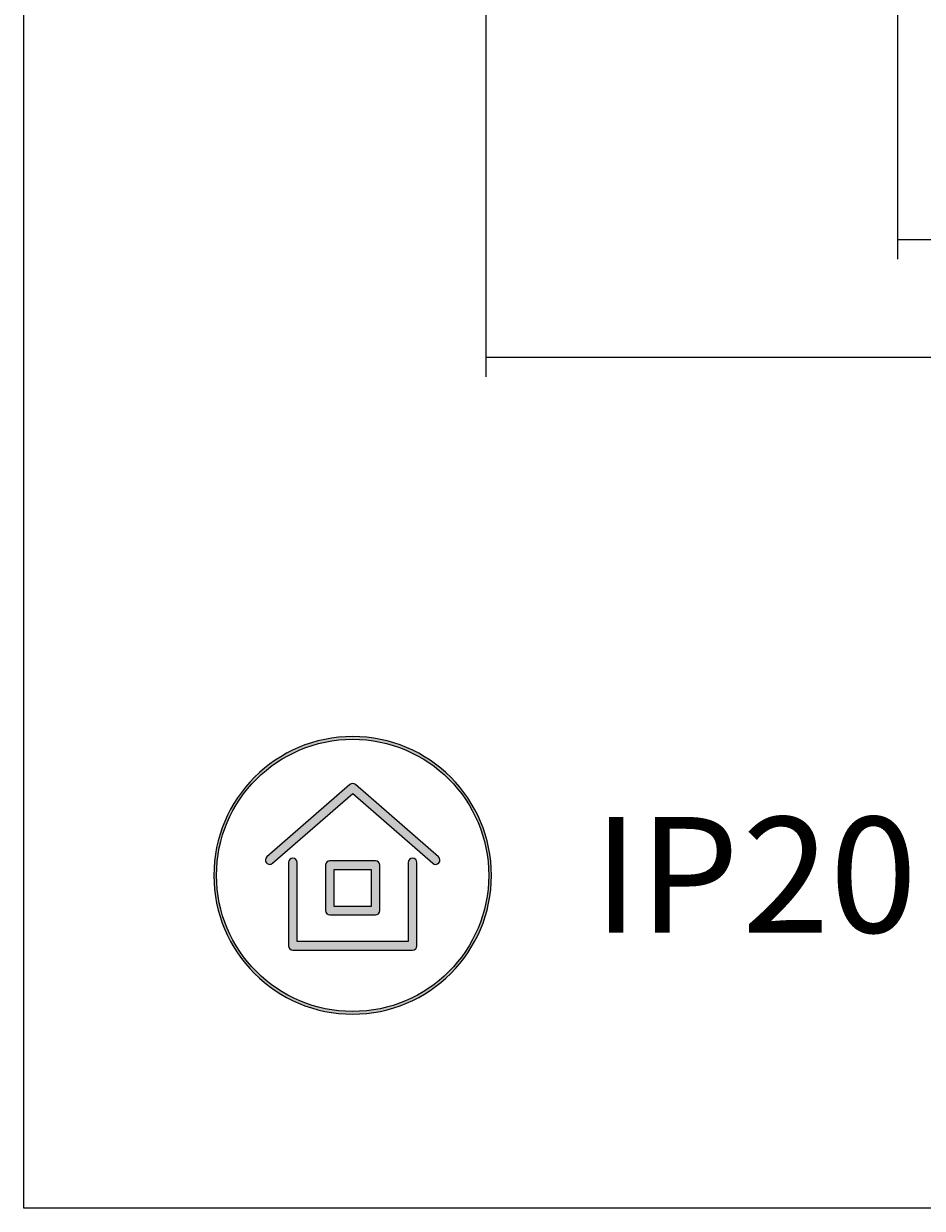
# Model space of a CAD drawing. Units: millimetres. Extents: x 1 to 211, y -253 to -43.
# Drawn here: x 1 to 47, y -253 to -192 of the extents above; entities that cross this region are included whole.
import ezdxf

# ---------------------------------------------------------------- set-up
doc = ezdxf.new("R2010")
doc.units = ezdxf.units.MM
doc.header["$MEASUREMENT"] = 0
for name, color, linetype, lineweight in [('Слой 1', 7, 'Continuous', 0), ('Слой 2', 7, 'Continuous', 0), ('Слой 3', 7, 'Continuous', 0)]:
    doc.layers.add(name, color=color, linetype=linetype, lineweight=lineweight)

# ---------------------------------------------------------------- blocks, each defined once
blk = doc.blocks.new('Block_9')
at = {"layer": 'Слой 2', "true_color": 0x3c3c3b, "transparency": 33554687}
h = blk.add_hatch(color=250, dxfattribs=at)
h.dxf.hatch_style = 2
edge = h.paths.add_edge_path()
edge.add_spline(control_points=[(13.457, -235.249), (13.395, -235.249), (13.334, -235.223), (13.29, -235.173), (13.21, -235.08), (13.219, -234.94), (13.312, -234.86), (13.312, -234.86), (17.584, -231.144), (17.584, -231.144), (17.668, -231.071), (17.792, -231.071), (17.876, -231.144), (17.876, -231.144), (22.148, -234.86), (22.148, -234.86), (22.24, -234.94), (22.25, -235.08), (22.17, -235.173), (22.089, -235.265), (21.949, -235.275), (21.856, -235.195), (21.856, -235.195), (17.73, -231.606), (17.73, -231.606), (17.73, -231.606), (13.603, -235.195), (13.603, -235.195), (13.561, -235.231), (13.509, -235.249), (13.457, -235.249)], knot_values=[0, 0, 0, 0, 1, 1, 1, 2, 2, 2, 3, 3, 3, 4, 4, 4, 5, 5, 5, 6, 6, 6, 7, 7, 7, 8, 8, 8, 9, 9, 9, 10, 10, 10, 10], degree=3, periodic=0)
h = blk.add_hatch(color=250, dxfattribs=at)
h.dxf.hatch_style = 2
edge = h.paths.add_edge_path()
edge.add_spline(control_points=[(20.817, -239.664), (20.817, -239.664), (14.653, -239.664), (14.653, -239.664), (14.53, -239.664), (14.431, -239.565), (14.431, -239.442), (14.431, -239.442), (14.431, -235.155), (14.431, -235.155), (14.431, -235.032), (14.53, -234.933), (14.653, -234.933), (14.775, -234.933), (14.875, -235.032), (14.875, -235.155), (14.875, -235.155), (14.875, -239.22), (14.875, -239.22), (14.875, -239.22), (20.595, -239.22), (20.595, -239.22), (20.595, -239.22), (20.595, -235.155), (20.595, -235.155), (20.595, -235.032), (20.695, -234.933), (20.817, -234.933), (20.94, -234.933), (21.039, -235.032), (21.039, -235.155), (21.039, -235.155), (21.039, -239.442), (21.039, -239.442), (21.039, -239.565), (20.94, -239.664), (20.817, -239.664)], knot_values=[0, 0, 0, 0, 1, 1, 1, 2, 2, 2, 3, 3, 3, 4, 4, 4, 5, 5, 5, 6, 6, 6, 7, 7, 7, 8, 8, 8, 9, 9, 9, 10, 10, 10, 11, 11, 11, 12, 12, 12, 12], degree=3, periodic=0)
at = {"layer": 'Слой 2'}
for points, knots in [([(13.457, -235.249), (13.395, -235.249), (13.334, -235.223), (13.29, -235.173), (13.21, -235.08), (13.219, -234.94), (13.312, -234.86), (13.312, -234.86), (17.584, -231.144), (17.584, -231.144), (17.668, -231.071), (17.792, -231.071), (17.876, -231.144), (17.876, -231.144), (22.148, -234.86), (22.148, -234.86), (22.24, -234.94), (22.25, -235.08), (22.17, -235.173), (22.089, -235.265), (21.949, -235.275), (21.856, -235.195), (21.856, -235.195), (17.73, -231.606), (17.73, -231.606), (17.73, -231.606), (13.603, -235.195), (13.603, -235.195), (13.561, -235.231), (13.509, -235.249), (13.457, -235.249)], [0, 0, 0, 0, 1, 1, 1, 2, 2, 2, 3, 3, 3, 4, 4, 4, 5, 5, 5, 6, 6, 6, 7, 7, 7, 8, 8, 8, 9, 9, 9, 10, 10, 10, 10]), ([(20.817, -239.664), (20.817, -239.664), (14.653, -239.664), (14.653, -239.664), (14.53, -239.664), (14.431, -239.565), (14.431, -239.442), (14.431, -239.442), (14.431, -235.155), (14.431, -235.155), (14.431, -235.032), (14.53, -234.933), (14.653, -234.933), (14.775, -234.933), (14.875, -235.032), (14.875, -235.155), (14.875, -235.155), (14.875, -239.22), (14.875, -239.22), (14.875, -239.22), (20.595, -239.22), (20.595, -239.22), (20.595, -239.22), (20.595, -235.155), (20.595, -235.155), (20.595, -235.032), (20.695, -234.933), (20.817, -234.933), (20.94, -234.933), (21.039, -235.032), (21.039, -235.155), (21.039, -235.155), (21.039, -239.442), (21.039, -239.442), (21.039, -239.565), (20.94, -239.664), (20.817, -239.664)], [0, 0, 0, 0, 1, 1, 1, 2, 2, 2, 3, 3, 3, 4, 4, 4, 5, 5, 5, 6, 6, 6, 7, 7, 7, 8, 8, 8, 9, 9, 9, 10, 10, 10, 11, 11, 11, 12, 12, 12, 12])]:
    blk.add_open_spline(points, degree=3, knots=knots, dxfattribs=at)
blk = doc.blocks.new('Block_8')
at = {"layer": 'Слой 2', "true_color": 0x3c3c3b, "transparency": 33554687}
h = blk.add_hatch(color=250, dxfattribs=at)
h.dxf.hatch_style = 2
edge = h.paths.add_edge_path()
edge.add_spline(control_points=[(16.779, -237.411), (16.779, -237.411), (18.68, -237.411), (18.68, -237.411), (18.68, -237.411), (18.68, -235.51), (18.68, -235.51), (18.68, -235.51), (16.779, -235.51), (16.779, -235.51), (16.779, -235.51), (16.779, -237.411), (16.779, -237.411)], knot_values=[0, 0, 0, 0, 1, 1, 1, 2, 2, 2, 3, 3, 3, 4, 4, 4, 4], degree=3, periodic=0)
edge = h.paths.add_edge_path()
edge.add_spline(control_points=[(18.902, -237.855), (18.902, -237.855), (16.557, -237.855), (16.557, -237.855), (16.435, -237.855), (16.335, -237.756), (16.335, -237.633), (16.335, -237.633), (16.335, -235.288), (16.335, -235.288), (16.335, -235.165), (16.435, -235.066), (16.557, -235.066), (16.557, -235.066), (18.902, -235.066), (18.902, -235.066), (19.025, -235.066), (19.125, -235.165), (19.125, -235.288), (19.125, -235.288), (19.125, -237.633), (19.125, -237.633), (19.125, -237.756), (19.025, -237.855), (18.902, -237.855)], knot_values=[0, 0, 0, 0, 1, 1, 1, 2, 2, 2, 3, 3, 3, 4, 4, 4, 5, 5, 5, 6, 6, 6, 7, 7, 7, 8, 8, 8, 8], degree=3, periodic=0)
at = {"layer": 'Слой 2'}
for points, knots in [([(18.902, -237.855), (18.902, -237.855), (16.557, -237.855), (16.557, -237.855), (16.435, -237.855), (16.335, -237.756), (16.335, -237.633), (16.335, -237.633), (16.335, -235.288), (16.335, -235.288), (16.335, -235.165), (16.435, -235.066), (16.557, -235.066), (16.557, -235.066), (18.902, -235.066), (18.902, -235.066), (19.025, -235.066), (19.125, -235.165), (19.125, -235.288), (19.125, -235.288), (19.125, -237.633), (19.125, -237.633), (19.125, -237.756), (19.025, -237.855), (18.902, -237.855)], [0, 0, 0, 0, 1, 1, 1, 2, 2, 2, 3, 3, 3, 4, 4, 4, 5, 5, 5, 6, 6, 6, 7, 7, 7, 8, 8, 8, 8]), ([(16.779, -237.411), (16.779, -237.411), (18.68, -237.411), (18.68, -237.411), (18.68, -237.411), (18.68, -235.51), (18.68, -235.51), (18.68, -235.51), (16.779, -235.51), (16.779, -235.51), (16.779, -235.51), (16.779, -237.411), (16.779, -237.411)], [0, 0, 0, 0, 1, 1, 1, 2, 2, 2, 3, 3, 3, 4, 4, 4, 4])]:
    blk.add_open_spline(points, degree=3, knots=knots, dxfattribs=at)
blk.add_blockref('Block_9', (0, 0), dxfattribs=at)
blk = doc.blocks.new('Block_7')
at = {"layer": 'Слой 2', "true_color": 0x3c3c3b, "transparency": 33554687}
h = blk.add_hatch(color=250, dxfattribs=at)
h.dxf.hatch_style = 2
edge = h.paths.add_edge_path()
edge.add_spline(control_points=[(17.727, -228.805), (13.862, -228.805), (10.717, -231.95), (10.717, -235.815), (10.717, -239.681), (13.862, -242.826), (17.727, -242.826), (21.593, -242.826), (24.738, -239.681), (24.738, -235.815), (24.738, -231.95), (21.593, -228.805), (17.727, -228.805)], knot_values=[0, 0, 0, 0, 1, 1, 1, 2, 2, 2, 3, 3, 3, 4, 4, 4, 4], degree=3, periodic=0)
edge = h.paths.add_edge_path()
edge.add_spline(control_points=[(17.727, -242.965), (13.785, -242.965), (10.578, -239.758), (10.578, -235.815), (10.578, -231.873), (13.785, -228.666), (17.727, -228.666), (21.669, -228.666), (24.876, -231.873), (24.876, -235.815), (24.876, -239.758), (21.669, -242.965), (17.727, -242.965)], knot_values=[0, 0, 0, 0, 1, 1, 1, 2, 2, 2, 3, 3, 3, 4, 4, 4, 4], degree=3, periodic=0)
at = {"layer": 'Слой 2'}
for points in [[(17.727, -242.965), (13.785, -242.965), (10.578, -239.758), (10.578, -235.815), (10.578, -231.873), (13.785, -228.666), (17.727, -228.666), (21.669, -228.666), (24.876, -231.873), (24.876, -235.815), (24.876, -239.758), (21.669, -242.965), (17.727, -242.965)], [(17.727, -228.805), (13.862, -228.805), (10.717, -231.95), (10.717, -235.815), (10.717, -239.681), (13.862, -242.826), (17.727, -242.826), (21.593, -242.826), (24.738, -239.681), (24.738, -235.815), (24.738, -231.95), (21.593, -228.805), (17.727, -228.805)]]:
    blk.add_open_spline(points, degree=3, knots=[0, 0, 0, 0, 1, 1, 1, 2, 2, 2, 3, 3, 3, 4, 4, 4, 4], dxfattribs=at)
blk.add_blockref('Block_8', (0, 0), dxfattribs=at)
blk = doc.blocks.new('Block_6')
at = {"layer": 'Слой 2'}
blk.add_blockref('Block_7', (0, 0), dxfattribs=at)
at = {"layer": 'Слой 2', "char_height": 0.2, "attachment_point": 7}
for s, insert in [('\\C250;\\c3882044;\\FDINPro-Light|b0|i0|c1;\\H5.951021;\\W1.000000;IP', (30.108, -238.761)), ('\\C250;\\c3882044;\\FDINPro-Medium|b0|i0|c1;\\H5.951021;\\W1.000000;20', (37.789, -238.761))]:
    blk.add_mtext(s, dxfattribs=dict(at, insert=insert))

msp = doc.modelspace()

# ---------------------------------------------------------------- linework, layer by layer
at = {"layer": 'Слой 1', "color": 8, "lineweight": 18, "true_color": 0x706f6f}
for p, q in [((24.58, -169.252), (24.58, -210.138)), ((45.783, -180.698), (45.783, -204.073)), ((78.492, -203.084), (45.783, -203.084)), ((78.492, -209.149), (24.58, -209.149))]:
    msp.add_line(p, q, dxfattribs=at)
at = {"layer": 'Слой 3'}
msp.add_lwpolyline([(210.759, -252.965), (0.786, -252.965), (0.786, -42.992), (210.759, -42.992)], close=True, dxfattribs=at)

# ---------------------------------------------------------------- block references
at = {"layer": 'Слой 2'}
msp.add_blockref('Block_6', (0, 0), dxfattribs=at)

doc.saveas('drawing.dxf')
